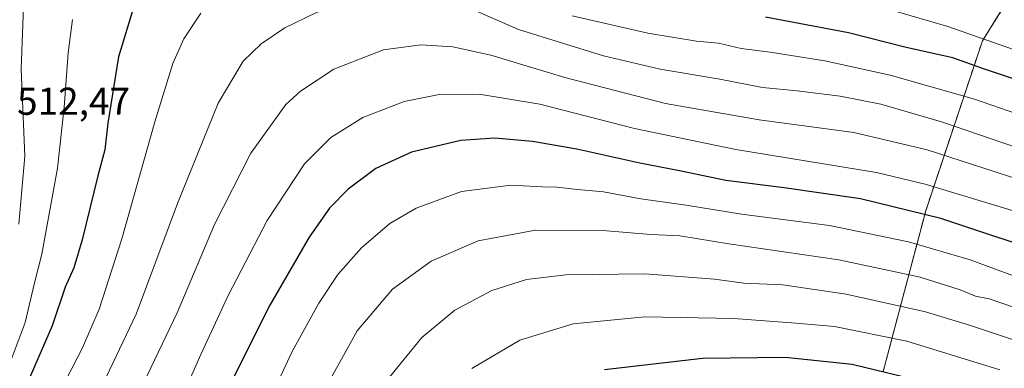
# Model space of a CAD drawing. Units: metres. Extents: x 603218 to 606653, y 4782425 to 4784790.
# Drawn here: x 605404 to 605658, y 4782925 to 4783015 of the extents above; entities that cross this region are included whole.
import ezdxf
from ezdxf.enums import TextEntityAlignment as Align

# ---------------------------------------------------------------- set-up
doc = ezdxf.new("R2010")
doc.units = ezdxf.units.M
doc.header["$MEASUREMENT"] = 0
doc.linetypes.add('TRAZOS', pattern=[0.75, 0.5, -0.25])
for name, color, linetype, lineweight in [('Arbolado forestal', 92, 'TRAZOS', 0), ('Arbolado forestal CxS', 92, 'Continuous', 0), ('Curva de nivel maestra', 36, 'Continuous', 30), ('Curva de nivel normal', 36, 'Continuous', 0), ('Pastizal CxS', 92, 'Continuous', 0), ('Rótulo de punto de cota en terreno', 19, 'Continuous', 0)]:
    doc.layers.add(name, color=color, linetype=linetype, lineweight=lineweight)
doc.styles.add('Arial', font='txt', dxfattribs={"height": 0.2})

# ---------------------------------------------------------------- blocks, each defined once
blk = doc.blocks.new('*U151')
at = {"layer": 'Pastizal CxS', "color": 92, "linetype": 'Continuous', "lineweight": 0}
blk.add_polyline3d([(605873.77, 4782965.44, 558.87), (605854.06, 4782965.88, 551.59), (605833.92, 4782981.2, 538.66), (605816.72, 4782968.85, 539.18), (605788.73, 4782961.55, 530.58), (605766.82, 4782963.98, 527.55), (605747.99, 4782967.07, 525.21), (605735.91, 4782971.82, 523.88), (605720.51, 4782984.71, 519.08), (605695.11, 4782996.53, 518.06), (605681.97, 4783001.79, 518.14), (605669.27, 4783010.54, 515.77), (605658.48, 4783018.76, 513.23), (605652.4, 4783009.02, 520.47), (605637.79, 4782965.2, 549.12), (605626.84, 4782923.81, 574.43)], dxfattribs=at)
blk = doc.blocks.new('*U175')
at = {"layer": 'Curva de nivel normal', "color": 36, "linetype": 'Continuous', "lineweight": 0}
blk.add_polyline3d([(605403.96, 4782961.81, 515), (605405.48, 4782979.32, 515), (605404.55, 4783001.77, 515), (605405.29, 4783020.34, 515)], dxfattribs=at)
blk = doc.blocks.new('*U206')
at = {"layer": 'Curva de nivel normal', "color": 36, "linetype": 'Continuous', "lineweight": 0}
for points in [[(605401.73, 4782926.09, 520), (605405.63, 4782936.38, 520), (605407.98, 4782946.67, 520), (605409.92, 4782954.05, 520), (605413.93, 4782976.18, 520), (605415.67, 4782991.96, 520), (605416.66, 4783005.94, 520), (605417.78, 4783014.57, 520)], [(605629.3, 4783016.84, 520), (605643.52, 4783012.73, 520), (605675.37, 4783001.58, 520)]]:
    blk.add_polyline3d(points, dxfattribs=at)
blk = doc.blocks.new('*U212')
at = {"layer": 'Curva de nivel normal', "color": 36, "linetype": 'Continuous', "lineweight": 0}
blk.add_polyline3d([(605661.83, 4782964.76, 545), (605637.68, 4782972.06, 545), (605625.11, 4782975.06, 545), (605588.85, 4782981.01, 545), (605562.69, 4782986.47, 545), (605538.26, 4782992.68, 545), (605522.68, 4782995.31, 545), (605512.34, 4782995.22, 545), (605503.34, 4782993.41, 545), (605492.68, 4782989.31, 545), (605484.42, 4782984.16, 545), (605477.66, 4782977.3, 545), (605467.98, 4782962.68, 545), (605457.9, 4782943.4, 545), (605450.93, 4782928.17, 545), (605446.03, 4782917.1, 545)], dxfattribs=at)
blk = doc.blocks.new('*U215')
at = {"layer": 'Curva de nivel normal', "color": 36, "linetype": 'Continuous', "lineweight": 0}
for points in [[(605413.49, 4782916.54, 530), (605420.4, 4782929.87, 530), (605424.68, 4782939.81, 530), (605430.54, 4782957.96, 530), (605439.06, 4782988.12, 530), (605443.66, 4783003.23, 530), (605446.48, 4783009.56, 530), (605450.9, 4783016.16, 530)], [(605546.65, 4783015.51, 530), (605566.16, 4783011.02, 530), (605578.67, 4783008.96, 530), (605584.38, 4783008.44, 530), (605590.2, 4783007.1, 530), (605597.7, 4783006.14, 530), (605611.74, 4783003.91, 530), (605628.66, 4783000.2, 530), (605650.41, 4782993.99, 530), (605660.99, 4782990.28, 530)]]:
    blk.add_polyline3d(points, dxfattribs=at)
blk = doc.blocks.new('*U221')
at = {"layer": 'Curva de nivel normal', "color": 36, "linetype": 'Continuous', "lineweight": 0}
blk.add_polyline3d([(605499.51, 4782922.32, 565), (605507.91, 4782932.53, 565), (605516.34, 4782939.6, 565), (605525.88, 4782944.67, 565), (605534.84, 4782947.48, 565), (605544.98, 4782948.67, 565), (605565.36, 4782948.95, 565), (605583.3, 4782947.54, 565), (605590.88, 4782946.56, 565), (605600.95, 4782946.11, 565), (605617.32, 4782943.71, 565), (605637.76, 4782939.2, 565), (605649.38, 4782935.66, 565), (605659.66, 4782932.22, 565), (605686.13, 4782922.36, 565)], dxfattribs=at)
blk = doc.blocks.new('*U233')
at = {"layer": 'Curva de nivel normal', "color": 36, "linetype": 'Continuous', "lineweight": 0}
blk.add_polyline3d([(605481, 4782915.77, 560), (605491.2, 4782934.29, 560), (605500.3, 4782944.99, 560), (605510.31, 4782952.2, 560), (605522.39, 4782957.46, 560), (605537.18, 4782960.26, 560), (605554.52, 4782960.1, 560), (605566.95, 4782959.1, 560), (605574.42, 4782958.77, 560), (605587.03, 4782956.68, 560), (605615.42, 4782952.54, 560), (605636.32, 4782948.14, 560), (605646.7, 4782944.84, 560), (605650.61, 4782943.16, 560), (605654.15, 4782942.51, 560), (605663.98, 4782939.12, 560), (605693.06, 4782928.42, 560), (605708.7, 4782923.58, 560)], dxfattribs=at)
blk = doc.blocks.new('*U243')
at = {"layer": 'Curva de nivel normal', "color": 36, "linetype": 'Continuous', "lineweight": 0}
blk.add_polyline3d([(605656.94, 4782924.2, 570), (605632.9, 4782931.62, 570), (605614.3, 4782935.35, 570), (605604.32, 4782936.23, 570), (605588.33, 4782937.47, 570), (605565.33, 4782937.85, 570), (605546.87, 4782936.07, 570), (605533.14, 4782931.86, 570), (605520.79, 4782924.58, 570)], dxfattribs=at)
blk = doc.blocks.new('*U257')
at = {"layer": 'Curva de nivel normal', "color": 36, "linetype": 'Continuous', "lineweight": 0}
blk.add_polyline3d([(605680.78, 4782974.8, 535), (605641.82, 4782988.12, 535), (605626.2, 4782992.72, 535), (605615.71, 4782994.74, 535), (605604.67, 4782996.13, 535), (605595.72, 4782997, 535), (605584.68, 4782999.18, 535), (605569.28, 4783001.76, 535), (605554.74, 4783005.15, 535), (605532.8, 4783011.99, 535), (605519.81, 4783017.66, 535), (605509.75, 4783020.27, 535), (605499.32, 4783020.81, 535), (605491.08, 4783019.76, 535), (605480.74, 4783016.34, 535), (605472.59, 4783012.44, 535), (605466.41, 4783008.31, 535), (605461.77, 4783003.81, 535), (605455.39, 4782993, 535), (605444.9, 4782967.06, 535), (605434.21, 4782938.55, 535), (605423.04, 4782915.05, 535)], dxfattribs=at)
blk = doc.blocks.new('*U263')
at = {"layer": 'Curva de nivel normal', "color": 36, "linetype": 'Continuous', "lineweight": 0}
blk.add_polyline3d([(605466.77, 4782912.54, 555), (605474.48, 4782928.92, 555), (605481.3, 4782941.39, 555), (605486.19, 4782948.78, 555), (605492.34, 4782955.65, 555), (605499.66, 4782961.9, 555), (605506.39, 4782965.93, 555), (605518.14, 4782970.19, 555), (605530.84, 4782971.86, 555), (605538.96, 4782971.4, 555), (605542.67, 4782971.27, 555), (605548, 4782970.71, 555), (605554.67, 4782970.14, 555), (605564.33, 4782968.27, 555), (605576, 4782966.63, 555), (605590.33, 4782964.32, 555), (605612.99, 4782961.39, 555), (605633.33, 4782957.18, 555), (605649.24, 4782952.56, 555), (605660.46, 4782948.48, 555)], dxfattribs=at)
blk = doc.blocks.new('*U288')
at = {"layer": 'Curva de nivel maestra', "color": 36, "linetype": 'Continuous', "lineweight": 30}
blk.add_polyline3d([(605672.42, 4782952.98, 550), (605641.67, 4782963.2, 550), (605621.01, 4782968.3, 550), (605601.32, 4782971.12, 550), (605586.23, 4782972.99, 550), (605574.32, 4782975.54, 550), (605564.1, 4782977.48, 550), (605547.82, 4782981.09, 550), (605536.42, 4782983.06, 550), (605526.67, 4782983.91, 550), (605517.92, 4782983.36, 550), (605505.24, 4782980.38, 550), (605496.05, 4782976.14, 550), (605488.85, 4782970.76, 550), (605484.03, 4782965.86, 550), (605478.78, 4782958.45, 550), (605468.69, 4782940.87, 550), (605453.96, 4782911.54, 550)], dxfattribs=at)
blk = doc.blocks.new('*U291')
at = {"layer": 'Curva de nivel maestra', "color": 36, "linetype": 'Continuous', "lineweight": 30}
for points in [[(605663.52, 4782998.26, 525), (605652.97, 4783001.71, 525), (605644.75, 4783004.69, 525), (605632.77, 4783007.36, 525), (605617.91, 4783011.12, 525), (605596.49, 4783015.18, 525)], [(605433.67, 4783018.2, 525), (605429.62, 4783004.91, 525), (605426.87, 4782987.78, 525), (605426.14, 4782980.98, 525), (605424.35, 4782974.26, 525), (605420.29, 4782957.71, 525), (605418.15, 4782950.54, 525), (605415.91, 4782945.54, 525), (605412.6, 4782935.54, 525), (605406.02, 4782920.54, 525)]]:
    blk.add_polyline3d(points, dxfattribs=at)
blk = doc.blocks.new('*U300')
at = {"layer": 'Curva de nivel maestra', "color": 36, "linetype": 'Continuous', "lineweight": 30}
blk.add_polyline3d([(605636.17, 4782921.34, 575), (605618.82, 4782925.55, 575), (605601.53, 4782927.4, 575), (605580.25, 4782927.13, 575), (605555, 4782924.18, 575)], dxfattribs=at)

msp = doc.modelspace()

# ---------------------------------------------------------------- linework, layer by layer
at = {"layer": 'Arbolado forestal', "color": 92, "linetype": 'TRAZOS', "lineweight": 0}
msp.add_polyline3d([(605658.2, 4783018.31, 513.46), (605657.46, 4783017.12, 514.18), (605652.4, 4783009.02, 520.47), (605637.79, 4782965.2, 549.12), (605626.84, 4782923.81, 574.43)], dxfattribs=at)
at = {"layer": 'Arbolado forestal CxS', "color": 92, "linetype": 'Continuous', "lineweight": 0}
msp.add_polyline3d([(605626.84, 4782923.81, 574.43), (605637.79, 4782965.2, 549.12), (605652.4, 4783009.02, 520.47), (605658.48, 4783018.76, 513.23), (605669.27, 4783010.54, 515.77), (605681.97, 4783001.79, 518.14), (605695.11, 4782996.53, 518.06), (605720.51, 4782984.71, 519.08), (605735.91, 4782971.82, 523.88), (605747.99, 4782967.07, 525.21), (605766.82, 4782963.98, 527.55), (605788.73, 4782961.55, 530.58), (605816.72, 4782968.85, 539.18), (605833.92, 4782981.2, 538.66), (605854.06, 4782965.88, 551.59), (605873.77, 4782965.44, 558.87)], dxfattribs=at)
at = {"layer": 'Curva de nivel normal', "color": 36, "linetype": 'Continuous', "lineweight": 0}
msp.add_polyline3d([(605661.82, 4782973.31, 540), (605638.15, 4782980.96, 540), (605619.22, 4782985.4, 540), (605594.88, 4782988.67, 540), (605570.74, 4782992.92, 540), (605544.73, 4782999.59, 540), (605525.65, 4783005.35, 540), (605515.9, 4783007.48, 540), (605507.61, 4783007.98, 540), (605498, 4783006.69, 540), (605485.14, 4783001.74, 540), (605476.59, 4782996.03, 540), (605472.84, 4782992.62, 540), (605463.74, 4782980.08, 540), (605454.41, 4782961.65, 540), (605444.79, 4782938.87, 540), (605432.12, 4782912.54, 540)], dxfattribs=at)
at = {"layer": 'Pastizal CxS', "color": 92, "linetype": 'Continuous', "lineweight": 0}
msp.add_polyline3d([(605658.2, 4783018.31, 513.46), (605657.46, 4783017.12, 514.18), (605652.4, 4783009.02, 520.47), (605637.79, 4782965.2, 549.12), (605626.84, 4782923.81, 574.43)], dxfattribs=at)

# ---------------------------------------------------------------- block references
at = {"layer": 'Curva de nivel maestra', "color": 36, "linetype": 'Continuous', "lineweight": 30}
for name in ['*U291', '*U288', '*U300']:
    msp.add_blockref(name, (0, 0), dxfattribs=at)
at = {"layer": 'Curva de nivel normal', "color": 36, "linetype": 'Continuous', "lineweight": 0}
for name in ['*U175', '*U206', '*U215', '*U257', '*U212', '*U263', '*U233', '*U221', '*U243']:
    msp.add_blockref(name, (0, 0), dxfattribs=at)
at = {"layer": 'Pastizal CxS', "color": 92, "linetype": 'Continuous', "lineweight": 0}
msp.add_blockref('*U151', (0, 0), dxfattribs=at)

# ---------------------------------------------------------------- texts
at = {"layer": 'Rótulo de punto de cota en terreno', "color": 19, "linetype": 'Continuous', "lineweight": 0, "style": 'Arial'}
msp.add_text('512,47', height=7, dxfattribs=at).set_placement((605403.5, 4782987.79), align=Align.BOTTOM_LEFT)

doc.saveas('drawing.dxf')
